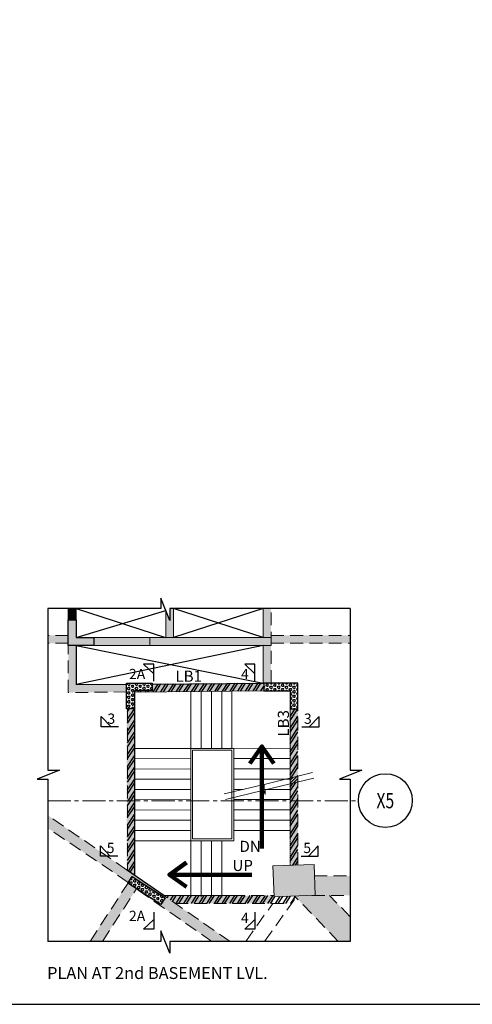
# Model space of a CAD drawing. Extents: x 1246644 to 1336644, y -201493 to -137015.
# Drawn here: x 1269472 to 1282708, y -199692 to -170900 of the extents above; entities that cross this region are included whole.
import ezdxf
from ezdxf.enums import TextEntityAlignment as Align

# ---------------------------------------------------------------- set-up
doc = ezdxf.new("R2010")
doc.units = 0
doc.header["$LTSCALE"] = 300
doc.header["$MEASUREMENT"] = 0
doc.linetypes.add('CENTER2', pattern=[1.125, 0.75, -0.125, 0.125, -0.125])
doc.linetypes.add('HIDDEN', pattern=[0.375, 0.25, -0.125])
for name, color, linetype in [('BEAM', 4, 'CONTINUOUS'), ('BEAM HATCH', 252, 'CONTINUOUS'), ('BEAMNO', 2, 'CONTINUOUS'), ('BORDER', 5, 'CONTINUOUS'), ('CUT-', 3, 'CONTINUOUS'), ('DIM', 3, 'CONTINUOUS'), ('FURNIT', 4, 'CONTINUOUS'), ('GRID MARKING', 1, 'CONTINUOUS'), ('HATCH', 6, 'CONTINUOUS'), ('RR', 1, 'CONTINUOUS'), ('stair', 3, 'CONTINUOUS'), ('TER. HATCH', 8, 'CONTINUOUS'), ('TEXT1', 1, 'CONTINUOUS'), ('TEXTT1', 2, 'CONTINUOUS')]:
    doc.layers.add(name, color=color, linetype=linetype)
for name, color, linetype, lineweight in [('Grid', 6, 'CENTER2', 5), ('V.COL', 1, 'CONTINUOUS', 25), ('V.NEW HATCH', 33, 'CONTINUOUS', 30)]:
    doc.layers.add(name, color=color, linetype=linetype, lineweight=lineweight)
doc.styles.add('RD', font='romand.shx', dxfattribs={"height": 225})
doc.styles.add('ROMANS', font='ARIAL.TTF', dxfattribs={"width": 0.75})
doc.styles.add('RT', font='romant.shx', dxfattribs={"height": 300})
doc.dimstyles.new('STANDARD$7', dxfattribs={"dimtxt": 325, "dimasz": 75, "dimexe": 1.25, "dimexo": 0.625, "dimgap": 100, "dimtad": 1, "dimdec": 0, "dimrnd": 5, "dimdsep": 46, "dimtxsty": 'ROMANS', "dimsah": 1, "dimcen": -125, "dimse1": 1, "dimse2": 1, "dimclrd": 6, "dimclrt": 5, "dimadec": 0, "dimazin": 0, "dimtfac": 1, "dimtdec": 0, "dimtmove": 1, "dimatfit": 3, "dimfxl": 0, "dimtolj": 1, "dimtzin": 0, "dimarcsym": 0})

msp = doc.modelspace()

# ---------------------------------------------------------------- hatches: boundary and pattern name
at = {"layer": 'BEAM HATCH', "linetype": 'Continuous'}
for points in [[(1271124.1, -188122), (1270893.6, -188122), (1270893.6, -188445.6), (1271124.1, -188445.6)], [(1273859.3, -188464.8), (1273743.6, -188176.7), (1273743.6, -188965.1), (1273973.6, -188965.1), (1273973.6, -188122), (1273859.3, -188122)], [(1276823.6, -188122), (1276593.6, -188122), (1276593.6, -188965.2), (1276823.6, -188965.2)], [(1270292.1, -188905.2), (1270292.1, -189135.2), (1270893.6, -189135.2), (1270893.6, -188905.2)], [(1273278.8, -188965.2), (1271643.6, -188965.3), (1271643.6, -189195.6), (1273278.8, -189195.6)], [(1279138.9, -189134.5), (1279138.9, -188904.1), (1276823.6, -188904.1), (1276823.6, -189134.5)], [(1272599.6, -190327.4), (1271124.2, -190343.4), (1271124.2, -189195.6), (1270893.6, -189195.6), (1270893.6, -190575.5), (1272599.6, -190557.4)], [(1276823.6, -189195.6), (1276593.6, -189195.6), (1276593.6, -190297.2), (1276609.4, -190297.1), (1276609.4, -190297), (1276823.6, -190297)], [(1272829.6, -191077.4), (1272599.6, -191077.4), (1272599.6, -195759.7), (1272829.6, -195918.8)], [(1277609.4, -191047), (1277380.2, -191047), (1277380.2, -193740.5), (1277609.4, -193740.5)], [(1277609.4, -193740.5), (1277380.2, -193740.5), (1277380.2, -194849.7), (1277380.2, -195629.2), (1277609.4, -195621.3)], [(1279138.9, -196507.8), (1279138.9, -195936.7), (1278090.2, -195936.7), (1278109.9, -196507.8)], [(1271531.9, -197851.4), (1271889.8, -197851.4), (1272890, -196313.7), (1272638, -196150.9)], [(1273687.4, -196636.9), (1273599.9, -196772.3), (1272890, -196313.7), (1272884.7, -196321.7), (1273687.4, -196877.1)], [(1276910.5, -196545.9), (1276909.4, -196512.3), (1273687.4, -196512.3), (1274019.8, -196742.3), (1276871.4, -196742.3)], [(1279138.9, -197851.4), (1279138.9, -197135), (1278534.7, -196507.8), (1277577.9, -196522.9), (1277549.2, -196565.8), (1278787.7, -197851.4)]]:
    msp.add_hatch(color=256, dxfattribs=at).paths.add_polyline_path(points)
h = msp.add_hatch(color=256, dxfattribs=at)
h.paths.add_polyline_path([(1275047.6, -190311.6), (1273349.6, -190327.4), (1273349.6, -190557.4), (1274990.9, -190542.1)])
h.paths.add_polyline_path([(1275226.7, -190309.9), (1275047.6, -190311.6), (1274990.9, -190542.1), (1275169.9, -190540.4)])
h.paths.add_polyline_path([(1276609.4, -190297.1), (1275226.7, -190309.9), (1275169.9, -190540.4), (1276609.4, -190527)])
h = msp.add_hatch(color=256, dxfattribs=at)
h.paths.add_polyline_path([(1269682.1, -193719.7), (1271823.5, -195091.1), (1272193.3, -194513.7), (1270051.9, -193142.3)], flags=25)
h.paths.add_polyline_path([(1270292.1, -194163), (1270292.1, -194536.1), (1272647.8, -196127.6), (1272759.1, -195955.3), (1273687.4, -196555), (1273687.4, -196512.3)])
h = msp.add_hatch(color=256, dxfattribs=at)
h.paths.add_polyline_path([(1273744.7, -197499.7), (1274808.4, -198233.5), (1275085.3, -197832.3), (1274021.6, -197098.5)], flags=25)
h.paths.add_polyline_path([(1275095.4, -197851.4), (1275622.7, -197851.4), (1273687.4, -196512.3), (1273687.4, -196555), (1273724.7, -196579.1), (1273687.4, -196636.9), (1273687.4, -196877.1)])
at = {"layer": 'HATCH', "ltscale": 24}
h = msp.add_hatch(dxfattribs=at)
h.set_pattern_fill('ANSI32', color=256, scale=500, angle=11.95559, style=0)
h.paths.add_polyline_path([(1275047.6, -190311.6), (1273349.6, -190327.4), (1273349.6, -190527), (1272829.6, -190527), (1272829.6, -190562.3), (1274990.9, -190542.1)])
h = msp.add_hatch(dxfattribs=at)
h.set_pattern_fill('ANSI32', color=256, scale=500, angle=11.95559, style=0)
h.paths.add_polyline_path([(1275226.7, -190309.9), (1275047.6, -190311.6), (1274990.9, -190542.1), (1275169.9, -190540.4)])
h = msp.add_hatch(dxfattribs=at)
h.set_pattern_fill('ANSI32', color=256, scale=500, angle=11.95559, style=0)
h.paths.add_polyline_path([(1276609.4, -190297.1), (1275226.7, -190309.9), (1275169.9, -190540.4), (1276609.4, -190527)])
h = msp.add_hatch(dxfattribs=at)
h.set_pattern_fill('ANSI32', color=256, scale=500, angle=11.95559, style=0)
h.paths.add_polyline_path([(1272829.6, -191047), (1272629.6, -191047), (1272629.6, -193740.5), (1272829.6, -193740.5)])
h = msp.add_hatch(dxfattribs=at)
h.set_pattern_fill('ANSI32', color=256, scale=500, angle=11.95559, style=0)
h.paths.add_polyline_path([(1277609.4, -191047), (1277380.2, -191047), (1277380.2, -191975.9), (1277609.4, -191975.9)])
h = msp.add_hatch(dxfattribs=at)
h.set_pattern_fill('ANSI32', color=256, scale=500, angle=11.95559, style=0)
h.paths.add_polyline_path([(1277609.4, -191975.9), (1277380.2, -191975.9), (1277380.2, -192205.9), (1277609.4, -192205.9)])
h = msp.add_hatch(dxfattribs=at)
h.set_pattern_fill('ANSI32', color=256, scale=500, angle=11.95559, style=0)
h.paths.add_polyline_path([(1277609.4, -192205.9), (1277380.2, -192205.9), (1277380.2, -193075.1), (1277609.4, -193019.8)])
at = {"layer": 'HATCH'}
h = msp.add_hatch(dxfattribs=at)
h.set_pattern_fill('ANSI31', color=256, scale=500, style=0)
h.paths.add_polyline_path([(1277609.4, -193019.8), (1277380.2, -193075.1), (1277380.2, -193242.2), (1277609.4, -193186.8)])
at = {"layer": 'HATCH', "ltscale": 24}
h = msp.add_hatch(dxfattribs=at)
h.set_pattern_fill('ANSI32', color=256, scale=500, angle=11.95559, style=0)
h.paths.add_polyline_path([(1277609.4, -193186.8), (1277380.2, -193242.2), (1277380.2, -193740.5), (1277609.4, -193740.5)])
h = msp.add_hatch(dxfattribs=at)
h.set_pattern_fill('ANSI32', color=256, scale=500, angle=11.95559, style=0)
h.paths.add_polyline_path([(1272829.6, -193740.5), (1272629.6, -193740.5), (1272629.6, -195780.4), (1272829.6, -195918.8)])
h = msp.add_hatch(dxfattribs=at)
h.set_pattern_fill('ANSI32', color=256, scale=500, angle=11.95559, style=0)
h.paths.add_polyline_path([(1277380.2, -194849.7), (1277380.2, -195629.2), (1277609.4, -195621.3), (1277609.4, -193740.5), (1277380.2, -193740.5)])
h = msp.add_hatch(dxfattribs=at)
h.set_pattern_fill('ANSI32', color=256, scale=500, angle=11.95559, style=0)
h.paths.add_polyline_path([(1277549.2, -196565.8), (1277510.2, -196525.2), (1276910.5, -196545.9), (1276909.4, -196512.3), (1273687.4, -196512.3), (1274019.8, -196742.3), (1277423.6, -196742.3)])
at = {"layer": 'TER. HATCH', "linetype": 'Continuous', "lineweight": -3}
h = msp.add_hatch(dxfattribs=at)
h.set_pattern_fill('HEX', color=3, scale=300, style=0)
h.set_pattern_definition([(0, (-376943.27, -416584.7), (0, 64.9519053), [37.5, -75]), (120, (-376943.27, -416584.7), (-56.25, -32.4759526), [37.5, -75]), (60, (-376905.77, -416584.7), (-56.25, 32.4759527), [37.5, -75])])
h.paths.add_polyline_path([(1272599.6, -190297), (1273349.6, -190297), (1273349.6, -190527), (1272829.6, -190527), (1272829.6, -191047), (1272599.6, -191047)])
h = msp.add_hatch(dxfattribs=at)
h.set_pattern_fill('HEX', color=3, scale=300, style=0)
h.set_pattern_definition([(0, (-376943.27, -416615.144), (0, 64.9519053), [37.5, -75]), (120, (-376943.27, -416615.144), (-56.25, -32.4759526), [37.5, -75]), (60, (-376905.77, -416615.144), (-56.25, 32.4759527), [37.5, -75])])
h.paths.add_polyline_path([(1277609.4, -190297), (1276609.4, -190297), (1276609.4, -190527), (1277379.4, -190527), (1277379.4, -191047), (1277609.4, -191047)])
h = msp.add_hatch(dxfattribs=at)
h.set_pattern_fill('HEX', color=3, scale=300, style=0)
h.set_pattern_definition([(0, (-170777.74, -498395.406), (0, 64.9519053), [37.5, -75]), (120, (-170777.74, -498395.406), (-56.25, -32.4759526), [37.5, -75]), (60, (-170740.24, -498395.406), (-56.25, 32.4759527), [37.5, -75])])
h.paths.add_polyline_path([(1273599.9, -196772.3), (1272634.3, -196148.5), (1272759.1, -195955.3), (1273724.7, -196579.1)])
at = {"layer": 'V.NEW HATCH'}
for points in [[(1271123.7, -188965.6), (1271123.7, -188445.6), (1270893.7, -188445.6), (1270893.7, -189195.6), (1271643.7, -189195.6), (1271643.7, -188965.6)], [(1276823.6, -189195.6), (1276823.6, -188965.2), (1273278.8, -188965.2), (1273278.8, -189195.6)], [(1276910.5, -196545.9), (1278109.8, -196504.6), (1278078.8, -195605.1), (1276879.5, -195646.4)]]:
    msp.add_hatch(color=33, dxfattribs=at).paths.add_polyline_path(points)

# ---------------------------------------------------------------- linework, layer by layer
at = {"layer": 'BEAM', "linetype": 'HIDDEN', "lineweight": 0, "ltscale": 5}
for p, q in [((1270893.6, -188469.8, 17.6), (1270893.6, -188122, 17.6)), ((1276823.6, -190295.4, 17.6), (1276823.6, -188122, 17.6)), ((1270894.1, -188905.2, 17.6), (1270292.1, -188905.2, 17.6)), ((1270894.1, -189135.2, 17.6), (1270292.1, -189135.2, 17.6)), ((1276823.6, -188904.1, -80.5), (1279138.9, -188904.1, -80.5)), ((1276823.6, -189134.5, -80.5), (1279138.9, -189134.5, -80.5)), ((1270893.6, -190575.5, 48.4), (1270893.6, -189195.6, 48.4)), ((1272599.6, -190557.4, 48.4), (1270893.6, -190575.5, 48.4)), ((1272629.6, -191047, -49.7), (1272629.6, -195780.4, -49.7)), ((1277609.4, -195621.9, 48.4), (1277609.4, -191047, 48.4)), ((1272599.6, -195759.7, 17.6), (1270292.1, -194163, 17.6)), ((1272647.8, -196127.6, 17.6), (1270292.1, -194536.1, 17.6)), ((1278090.2, -195936.7, 17.6), (1279138.9, -195936.7, 17.6)), ((1271531.9, -197851.4, 64.6), (1272650.4, -196131.7, 64.6)), ((1271889.8, -197851.4, 64.6), (1272901.7, -196295.7, 64.6)), ((1275095.4, -197851.4, 17.6), (1272637.9, -196151, 17.6)), ((1275622.7, -197851.4, 17.6), (1273687.4, -196512.3, 17.6)), ((1275677, -196512.3, 17.6), (1276909.4, -196512.3, 17.6)), ((1276634.6, -197851.4, 84.8), (1277549.2, -196565.8, 84.8)), ((1278787.7, -197851.4, 83.4), (1277510.2, -196525.2, 98.1)), ((1278016.9, -196507.8, 84.8), (1279138.9, -196507.8, 84.8)), ((1279138.9, -197135, 85.6), (1278534.7, -196507.8, 92.5)), ((1274019.8, -196742.3, 17.6), (1277423.6, -196742.3, 17.6)), ((1276082.3, -197851.4, 84.8), (1276871.4, -196742.3, 84.8))]:
    msp.add_line(p, q, dxfattribs=at)
at = {"layer": 'BEAM', "linetype": 'Continuous', "lineweight": 0, "ltscale": 0.5}
for p, q in [((1271124.1, -188905.2, 17.6), (1271124.1, -188122, 17.6)), ((1276593.6, -188122, 17.6), (1276593.6, -188965.2, 17.6)), ((1276593.6, -189195.6, 17.6), (1276593.6, -190297.5, 17.6))]:
    msp.add_line(p, q, dxfattribs=at)
at = {"layer": 'BEAM', "color": 4, "lineweight": 0}
for p, q in [((1273743.6, -188176.7, -80.5), (1273743.6, -188965.2, -80.5)), ((1273973.6, -188122, 17.6), (1273973.6, -188965.2, 17.6)), ((1271123.6, -188965.4, -49.7), (1276044.1, -188964.9, -49.7)), ((1270893.6, -189195.6, 48.4), (1271124.2, -189195.6, 48.4)), ((1271643.6, -189195.6, -116.9), (1273278.8, -189195.6, -116.9)), ((1272599.6, -190327.4, 48.4), (1272599.6, -190557.4, 48.4)), ((1272829.6, -190562.3, -49.6), (1276609.4, -190527, -49.7)), ((1277380.2, -194849.7, 17.6), (1277380.2, -191047.4, 17.6)), ((1273687.4, -196512.3, 17.6), (1275677, -196512.3, 17.6))]:
    msp.add_line(p, q, dxfattribs=at)
at = {"layer": 'BEAM', "color": 4, "linetype": 'Continuous'}
for p, q in [((1271124.2, -189195.6, 48.4), (1271124.2, -190343.4, 48.4)), ((1273349.6, -190327.4, -49.7), (1276622.2, -190297, -49.7)), ((1271124.2, -190343.4, 48.4), (1272599.6, -190327.4, 48.4)), ((1272829.6, -191047, -49.7), (1272829.6, -195918.8, -49.7)), ((1273687.4, -196512.3, 17.6), (1272599.6, -195759.7, 17.6))]:
    msp.add_line(p, q, dxfattribs=at)
at = {"layer": 'BEAM', "linetype": 'HIDDEN', "lineweight": 0, "ltscale": 0.5}
msp.add_line((1277380.2, -195629.2, 17.6), (1277380.2, -194849.7, 17.6), dxfattribs=at)
at = {"layer": 'BORDER'}
msp.add_lwpolyline([(1246643.8, -199691.7), (1336643.8, -199691.7), (1336643.8, -139691.7), (1246643.8, -139691.7)], close=True, dxfattribs=at)
at = {"layer": 'CUT-', "ltscale": 0.1}
for p, q in [((1271124.1, -188122, 17.6), (1273736.4, -188965.1, -49.7)), ((1271124.1, -188965.4, -49.7), (1273743.6, -188176.7, -80.5)), ((1276593.6, -188965.2, -49.7), (1273973.6, -188122, 17.6)), ((1276593.6, -188122, 17.6), (1273973.6, -188965.1, 17.6)), ((1276593.6, -189195.6, 35.1), (1271124.2, -190343.4, 48.4)), ((1271124.2, -189195.6, 48.4), (1276593.6, -190297.2, -49.7))]:
    msp.add_line(p, q, dxfattribs=at)
at = {"layer": 'DIM', "elevation": -4.3}
for points in [[(1279138.9, -188122), (1273859.3, -188122), (1273859.3, -188464.8), (1273596.6, -187810.8), (1273596.6, -188122), (1270292.1, -188122)], [(1270292.1, -188122), (1270292.1, -192843.5), (1270635, -192843.5), (1269980.9, -193106.3), (1270292.1, -193106.3), (1270292.1, -197851.4)], [(1279138.9, -188122), (1279138.9, -192843.5), (1279481.8, -192843.5), (1278827.7, -193106.3), (1279138.9, -193106.3), (1279138.9, -197851.4)], [(1279138.9, -197851.4), (1273859.3, -197851.4), (1273859.3, -198194.3), (1273596.6, -197540.2), (1273596.6, -197851.4), (1270292.1, -197851.4)]]:
    msp.add_lwpolyline(points, dxfattribs=at)
at = {"layer": 'Grid', "lineweight": 0, "ltscale": 3}
msp.add_line((1270292.1, -193740.5, 17.6), (1279377.4, -193740.5, 17.6), dxfattribs=at)
at = {"layer": 'GRID MARKING', "color": 1}
msp.add_circle((1280164, -193734.2), 786.5, dxfattribs=at)
at = {"layer": 'RR', "ltscale": 3}
for points, elevation in [([(1273393.8, -190243.9), (1273393.8, -189743.7), (1273095.8, -189743.7), (1273393.8, -190027.4)], 13.3), ([(1276352.5, -190243.9), (1276352.5, -189743.7), (1276054.5, -189743.7), (1276352.5, -190027.4)], 13.3), ([(1272359.1, -191577.8), (1271858.9, -191577.8), (1271858.9, -191279.7), (1272142.6, -191577.8)], -4.3), ([(1277724.6, -191577.8), (1278224.8, -191577.8), (1278224.8, -191279.7), (1277941.2, -191577.8)], -4.3), ([(1272339.2, -195357), (1271839, -195357), (1271839, -195058.9), (1272122.7, -195357)], -4.3), ([(1277704.7, -195357), (1278205, -195357), (1278205, -195058.9), (1277921.3, -195357)], -4.3), ([(1273393.8, -196994.2), (1273393.8, -197494.4), (1273095.8, -197494.4), (1273393.8, -197210.7)], 13.3), ([(1276352.5, -196994.2), (1276352.5, -197494.4), (1276054.5, -197494.4), (1276352.5, -197210.7)], 13.3)]:
    msp.add_lwpolyline(points, dxfattribs=dict(at, elevation=elevation))
at = {"layer": 'stair', "lineweight": 0, "ltscale": 0.5}
for p, q in [((1274479.5, -190557.5, -52.4), (1274479.5, -192207.5, 96.3)), ((1274779.5, -190557.5, -52.4), (1274779.5, -192207.5, 96.3)), ((1275079.5, -190557.5, -52.4), (1275079.5, -192207.5, 96.3)), ((1275379.5, -190557.5, -52.4), (1275379.5, -192207.5, 96.3)), ((1275679.5, -190557.5, -52.4), (1275679.5, -192207.5, 96.3)), ((1272823.4, -192211.2, -41.8), (1274449.5, -192207.5, 48.7)), ((1274449.5, -192207.5, 48.4), (1275729.4, -192207.5, 48.4)), ((1274479.5, -194907.5, 205.4), (1274479.5, -192207.5, 94.7)), ((1274529.5, -194857.5, 203.4), (1274529.5, -192257.5, 96.8)), ((1274529.5, -192257.5, 48.4), (1275679.4, -192257.5, 48.4)), ((1275679.4, -194857.5, 262.8), (1275679.4, -192257.5, 116.5)), ((1275729.4, -192207.5, 113.7), (1277379.4, -192205.9, 142.2)), ((1275729.4, -194907.5, 265.6), (1275729.4, -192207.5, 113.7)), ((1272824.1, -192511.2, -41.8), (1274479.5, -192507.5, 50.4)), ((1275729.4, -192507.5, 113.7), (1277379.7, -192505.9, 142.2)), ((1272824.7, -192811.2, -41.8), (1274479.5, -192807.5, 50.3)), ((1275729.4, -192807.5, 113.7), (1277380, -192805.9, 142.2)), ((1272825.4, -193111.2, -41.8), (1274479.5, -193107.5, 50.3)), ((1275729.4, -193107.5, 113.7), (1277380.2, -193105.9, 142.2)), ((1276535.8, -193278.9, 98.1), (1276517.2, -193106.8, 98.1)), ((1276517.2, -193106.8, 98.1), (1276620.5, -193399.6, 98.1)), ((1276616.8, -193259.4, 98.1), (1278037.8, -192916.4, 98.1)), ((1276650.5, -193418.3, 98.1), (1278071.5, -193075.3, 98.1)), ((1272826.1, -193411.2, -41.8), (1274479.5, -193407.5, 50.3)), ((1275454.5, -193539.8, 98.1), (1276535.8, -193278.9, 98.1)), ((1275488.2, -193698.7, 98.1), (1276569.5, -193437.8, 98.1)), ((1275729.4, -193407.5, 113.7), (1276003.9, -193407.3, 118.4)), ((1276569.5, -193437.8, 98.1), (1276550.9, -193265.7, 98.1)), ((1276550.9, -193265.7, 98.1), (1276654.2, -193558.5, 98.1)), ((1276566.2, -193406.7, 128.1), (1277380.5, -193405.9, 142.2)), ((1276620.5, -193399.6, 98.1), (1276616.8, -193259.4, 98.1)), ((1276654.2, -193558.5, 98.1), (1276650.5, -193418.3, 98.1)), ((1272826.8, -193711.2, -41.8), (1274479.5, -193707.5, 50.2)), ((1275729.4, -193707.5, 113.7), (1277380.8, -193705.9, 142.2)), ((1272827.5, -194011.2, -41.8), (1274479.5, -194007.5, 50.2)), ((1275729.4, -194007.5, 113.7), (1277381.1, -194005.9, 142.2)), ((1272828.2, -194311.2, -41.8), (1274479.5, -194307.5, 50.2)), ((1275729.4, -194307.5, 113.7), (1277381.4, -194305.9, 142.2)), ((1272828.8, -194611.2, -41.8), (1274479.5, -194607.5, 50.1)), ((1275729.4, -194607.5, 113.7), (1277381.7, -194605.9, 142.2)), ((1272829.5, -194911.2, -41.8), (1274449.5, -194907.5, 48.4)), ((1274449.5, -194907.5, 48.4), (1275729.4, -194907.5, 48.4)), ((1274479.5, -194907.5, 205.4), (1274479.5, -196557.5, 127.7)), ((1274529.5, -194857.5, 48.4), (1275679.4, -194857.5, 48.4)), ((1274779.5, -194907.5, 205.4), (1274779.5, -196557.5, 127.7)), ((1275079.5, -194907.5, 205.4), (1275079.5, -196557.5, 127.7)), ((1275379.5, -194907.5, 205.4), (1275379.5, -196557.5, 127.7))]:
    msp.add_line(p, q, dxfattribs=at)
at = {"layer": 'V.COL', "color": 1, "elevation": 48.4}
for points in [[(1270893.6, -189195.6), (1270893.6, -188445.6), (1271123.6, -188445.6), (1271123.6, -188965.6), (1271643.6, -188965.6), (1271643.6, -189195.6), (1270893.6, -189195.6)], [(1272599.6, -190527), (1272599.6, -190297), (1273349.6, -190297), (1273349.6, -190527), (1272829.6, -190527), (1272829.6, -191047), (1272599.6, -191047), (1272599.6, -190297), (1272829.6, -190297)], [(1277609.4, -190297), (1277609.4, -190297), (1276609.4, -190297), (1276609.4, -190527), (1277379.4, -190527), (1277379.4, -191047), (1277609.4, -191047), (1277609.4, -190297), (1277379.4, -190297)]]:
    msp.add_lwpolyline(points, dxfattribs=at)
at = {"layer": 'V.COL', "color": 1, "lineweight": 0, "elevation": 48.4}
msp.add_lwpolyline([(1273278.8, -189195.6), (1276823.6, -189195.6), (1276823.6, -188965.2), (1273278.8, -188965.2)], close=True, dxfattribs=at)
at = {"layer": 'V.COL', "lineweight": 0, "elevation": 98.1}
msp.add_lwpolyline([(1276910.5, -196545.9), (1278109.8, -196504.6), (1278078.8, -195605.1), (1276879.5, -195646.4)], close=True, dxfattribs=at)
at = {"layer": 'V.COL', "color": 1, "elevation": 30.8}
msp.add_lwpolyline([(1273599.9, -196772.3), (1272634.3, -196148.5), (1272759.1, -195955.3), (1273724.7, -196579.1)], close=True, dxfattribs=at)

# ---------------------------------------------------------------- texts
at = {"layer": 'BEAMNO', "style": 'RD'}
for s, rotation, p in [('LB1', 359.95746, (1274025.2, -190260.5, -173.9)), ('LB3', 89.95746, (1277346.1, -191864.5, -243.4))]:
    msp.add_text(s, height=325, rotation=rotation, dxfattribs=at).set_placement(p)
at = {"layer": 'GRID MARKING', "color": 1, "style": 'RD', "width": 0.75}
msp.add_text('X5', height=450, rotation=359.95885, dxfattribs=at).set_placement((1280164, -193734.2), align=Align.MIDDLE_CENTER)
at = {"layer": 'RR', "ltscale": 3, "style": 'RT'}
for s, p in [('2A', (1272668.4, -190184, 13.3)), ('4', (1275945.5, -190184, 13.3)), ('3', (1272038, -191489.2, -4.3)), ('3', (1277784.5, -191489.2, -4.3)), ('5', (1272018.1, -195268.4, -4.3)), ('5', (1277764.7, -195268.4, -4.3)), ('2A', (1272668.4, -197255.9, 13.3)), ('4', (1275945.5, -197315.3, 13.3))]:
    msp.add_text(s, height=300, dxfattribs=at).set_placement(p)
at = {"layer": 'TEXT1', "style": 'RD'}
msp.add_text('%%UPLAN AT 2nd BASEMENT LVL.', height=350, dxfattribs=at).set_placement((1270274.8, -198951.8))
at = {"layer": 'TEXTT1', "style": 'RD'}
for s, p in [('DN', (1275897.8, -195236, 17.6)), ('UP', (1275692.7, -195793.9, -67.2))]:
    msp.add_text(s, height=325, rotation=359.95746, dxfattribs=at).set_placement(p)

# ---------------------------------------------------------------- leaders
at = {"layer": 'FURNIT', "color": 6}
for points in [[(1276554.8, -192151.1, -60.8), (1276555.4, -195134, -60.8)], [(1273852, -195901.7, 158.6), (1276259.2, -195901.1, 158.6)]]:
    msp.add_leader(points, dimstyle='STANDARD$7', override={"dimtxt": 1200, "dimasz": 500, "dimexe": 0.18, "dimexo": 0.0625, "dimgap": 0.09, "dimtad": 0, "dimzin": 0, "dimtxsty": 'Standard', "dimcen": 0.09, "dimse1": 0, "dimse2": 0, "dimclrd": 256, "dimclre": 256, "dimclrt": 256, "dimadec": 2, "dimtofl": 0, "dimtmove": 0, "dimldrblk": 'Open90', "dimfxl": 0.18, "dimlwd": 65535, "dimlwe": 65535}, dxfattribs=at)

doc.saveas('drawing.dxf')
